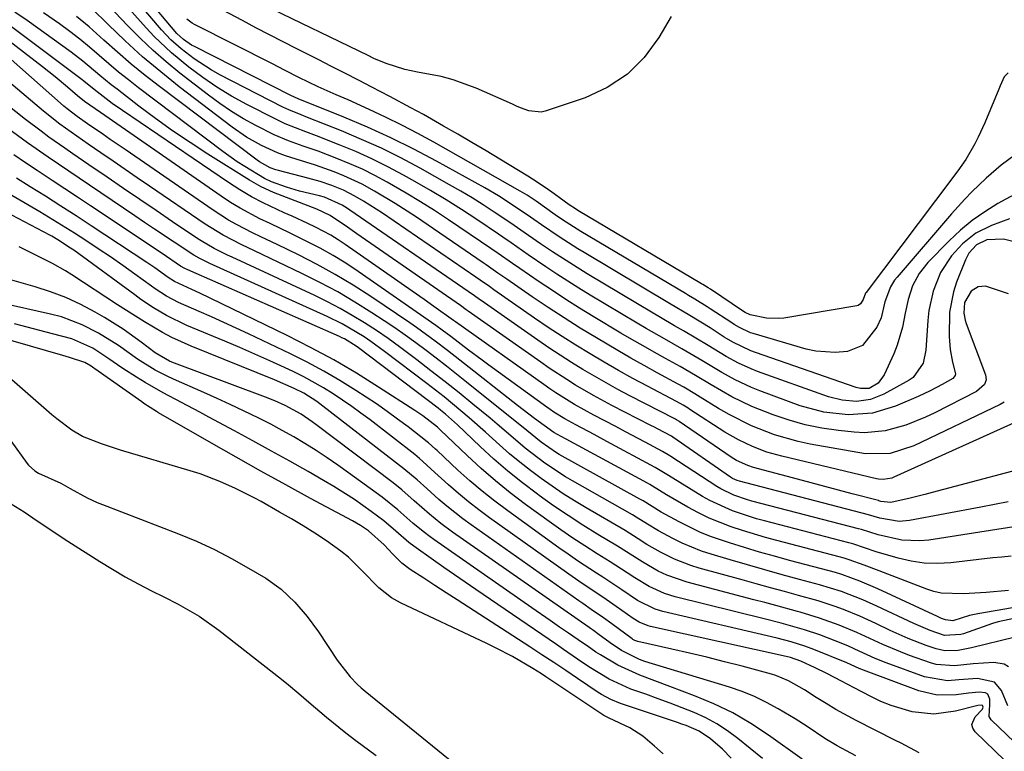
# Model space of a CAD drawing. Units: inches. Extents: x 1869835 to 1875104, y 459305 to 464648.
# Drawn here: x 1871395 to 1871591, y 460219 to 460365 of the extents above; entities that cross this region are included whole.
import ezdxf

# ---------------------------------------------------------------- set-up
doc = ezdxf.new("R2010")
doc.units = ezdxf.units.IN
doc.header["$MEASUREMENT"] = 0
for name, color, linetype in [('1', 7, 'Continuous'), ('7', 7, 'Continuous'), ('8', 7, 'Continuous')]:
    doc.layers.add(name, color=color, linetype=linetype)

msp = doc.modelspace()

# ---------------------------------------------------------------- linework, layer by layer
at = {"layer": '1', "color": 18}
for points in [[(1871536.64, 460217.58, 1650), (1871534.88, 460219.37, 1650), (1871532.51, 460221.47, 1650), (1871530.22, 460223, 1650), (1871527.66, 460224.09, 1650), (1871526.79, 460224.4, 1650), (1871525.91, 460224.71, 1650), (1871514.57, 460228.52, 1650), (1871512.6, 460229.31, 1650), (1871510.72, 460230.32, 1650), (1871510.11, 460230.69, 1650), (1871505.98, 460233.48, 1650), (1871503.62, 460235.08, 1650), (1871501.26, 460236.66, 1650), (1871498.88, 460238.22, 1650), (1871496.49, 460239.78, 1650), (1871484.23, 460247.72, 1650), (1871481.99, 460249.16, 1650), (1871479.76, 460250.61, 1650), (1871477.52, 460252.05, 1650), (1871475.29, 460253.5, 1650), (1871472.6, 460255.24, 1650), (1871470.91, 460256.5, 1650), (1871469.12, 460258.29, 1650), (1871467.42, 460260.16, 1650), (1871464.29, 460262.97, 1650), (1871462.68, 460264.02, 1650), (1871461.91, 460264.48, 1650), (1871461.12, 460264.92, 1650), (1871452.74, 460269.42, 1650), (1871447.77, 460272.12, 1650), (1871442.81, 460274.85, 1650), (1871437.88, 460277.62, 1650), (1871432.97, 460280.43, 1650), (1871422.4, 460286.53, 1650), (1871421.98, 460286.78, 1650), (1871419.48, 460288.39, 1650), (1871419.08, 460288.67, 1650), (1871409.72, 460295.29, 1650), (1871409.53, 460295.42, 1650), (1871408.98, 460295.83, 1650), (1871407.74, 460296.57, 1650), (1871404.69, 460297.53, 1650), (1871404, 460297.73, 1650), (1871403.31, 460297.93, 1650), (1871386.94, 460302.65, 1650)], [(1871511.23, 460226.1, 1648), (1871510.81, 460226.36, 1648), (1871499.66, 460233.84, 1648), (1871498.79, 460234.42, 1648), (1871497.03, 460235.52, 1648), (1871492.99, 460237.87, 1648), (1871489.62, 460239.64, 1648), (1871487.91, 460240.47, 1648), (1871470.69, 460248.6, 1648), (1871468.85, 460249.62, 1648), (1871466.37, 460251.56, 1648), (1871462.99, 460255.05, 1648), (1871460.27, 460257.7, 1648), (1871458.8, 460258.89, 1648), (1871455.89, 460260.95, 1648), (1871453.6, 460262.46, 1648), (1871451.29, 460263.93, 1648), (1871448.95, 460265.34, 1648), (1871446.57, 460266.71, 1648), (1871442.88, 460268.78, 1648), (1871441.61, 460269.48, 1648), (1871437.74, 460271.42, 1648), (1871434.62, 460272.82, 1648), (1871430.7, 460274.3, 1648), (1871428.71, 460274.95, 1648), (1871414.86, 460279.06, 1648), (1871411.01, 460280.3, 1648), (1871407.26, 460281.8, 1648), (1871405.11, 460283.05, 1648), (1871402.11, 460285.27, 1648), (1871401.15, 460286.07, 1648), (1871387.79, 460297.74, 1648)], [(1871383.15, 460294.48, 1648), (1871396.19, 460276.41, 1648), (1871396.46, 460276.07, 1648), (1871397.76, 460274.92, 1648), (1871398.51, 460274.48, 1648), (1871402.93, 460272.44, 1648), (1871404.8, 460271.41, 1648), (1871408.19, 460269.55, 1648), (1871410.2, 460268.61, 1648), (1871411.23, 460268.19, 1648), (1871426.43, 460262.36, 1648), (1871430.02, 460260.87, 1648), (1871433.55, 460259.26, 1648), (1871436.99, 460257.46, 1648), (1871440.37, 460255.54, 1648), (1871443.8, 460253.48, 1648), (1871446.88, 460251.32, 1648), (1871449.62, 460248.73, 1648), (1871452.08, 460245.85, 1648), (1871453.21, 460244.33, 1648), (1871454.3, 460242.78, 1648), (1871458.06, 460237.12, 1648), (1871460.6, 460233.85, 1648), (1871462.04, 460232.36, 1648), (1871462.81, 460231.66, 1648), (1871463.59, 460230.99, 1648), (1871482.67, 460215.49, 1648)], [(1871393.02, 460268.34, 1650), (1871395.64, 460266.74, 1650), (1871398.24, 460264.96, 1650), (1871399.75, 460263.92, 1650), (1871402.8, 460261.9, 1650), (1871404.34, 460260.9, 1650), (1871410.69, 460256.84, 1650), (1871413.22, 460255.29, 1650), (1871415.78, 460253.78, 1650), (1871418.38, 460252.36, 1650), (1871421.02, 460251, 1650), (1871423.45, 460249.79, 1650), (1871426.31, 460248.31, 1650), (1871430.5, 460245.91, 1650), (1871434.45, 460243.14, 1650), (1871446.97, 460233.37, 1650), (1871448.36, 460232.25, 1650), (1871450.38, 460230.49, 1650), (1871452.41, 460228.75, 1650), (1871455.93, 460225.79, 1650), (1871459.8, 460222.64, 1650), (1871461.78, 460221.12, 1650), (1871465.8, 460218.16, 1650)], [(1871523.08, 460218.48, 1648), (1871521.35, 460220.02, 1648), (1871519.02, 460221.96, 1648), (1871516.38, 460223.65, 1648), (1871512.31, 460225.56, 1648), (1871511.23, 460226.1, 1648)]]:
    msp.add_polyline3d(points, dxfattribs=at)
at = {"layer": '7', "color": 18}
for points in [[(1871592.14, 460325.17, 1692), (1871588.5, 460323.87, 1692), (1871585.41, 460322.36, 1692), (1871582.73, 460320.21, 1692), (1871580.52, 460317.83, 1692), (1871578.36, 460314.51, 1692), (1871576.89, 460310.79, 1692), (1871576.04, 460306.89, 1692), (1871575.82, 460304.9, 1692), (1871575.46, 460299.03, 1692), (1871574.89, 460296.4, 1692), (1871572.87, 460293.54, 1692), (1871572.13, 460293.03, 1692), (1871567.04, 460290.2, 1692), (1871564.41, 460289.14, 1692), (1871561.61, 460288.77, 1692), (1871558.76, 460289, 1692), (1871555.99, 460289.72, 1692), (1871541.89, 460294.75, 1692), (1871540.59, 460295.25, 1692), (1871538.06, 460296.39, 1692), (1871535.61, 460297.71, 1692), (1871531.99, 460299.9, 1692), (1871529.58, 460301.4, 1692), (1871527.13, 460302.84, 1692), (1871525.32, 460303.88, 1692), (1871522.49, 460305.54, 1692), (1871521.08, 460306.37, 1692), (1871507.89, 460314.25, 1692), (1871504.41, 460316.39, 1692), (1871500.99, 460318.62, 1692), (1871498.6, 460320.23, 1692), (1871494.67, 460322.96, 1692), (1871492.7, 460324.32, 1692), (1871489.36, 460326.56, 1692), (1871487.18, 460327.98, 1692), (1871484.97, 460329.37, 1692), (1871482.73, 460330.71, 1692), (1871480.47, 460332, 1692), (1871474.56, 460335.3, 1692), (1871470.74, 460337.34, 1692), (1871466.86, 460339.27, 1692), (1871462.92, 460341.05, 1692), (1871458.92, 460342.73, 1692), (1871452.09, 460345.44, 1692), (1871450.86, 460345.93, 1692), (1871448.41, 460346.92, 1692), (1871447.22, 460347.49, 1692), (1871434.66, 460353.95, 1692), (1871432.9, 460354.92, 1692), (1871429.54, 460357.1, 1692), (1871426.92, 460359.12, 1692), (1871424.88, 460360.93, 1692), (1871423.01, 460362.93, 1692), (1871410.63, 460377.5, 1692)], [(1871591.91, 460310.24, 1688), (1871587.35, 460311.75, 1688), (1871585.84, 460311.61, 1688), (1871584.44, 460310.8, 1688), (1871583.11, 460308.48, 1688), (1871583, 460306.37, 1688), (1871583.25, 460304.98, 1688), (1871583.47, 460304.29, 1688), (1871587.32, 460294.07, 1688), (1871587.44, 460293.07, 1688), (1871587.1, 460292.13, 1688), (1871585.52, 460290.72, 1688), (1871577.24, 460286.5, 1688), (1871575.33, 460285.6, 1688), (1871571.41, 460284.04, 1688), (1871567.35, 460282.92, 1688), (1871563.21, 460282.54, 1688), (1871561.11, 460282.64, 1688), (1871558, 460282.97, 1688), (1871554.67, 460283.45, 1688), (1871551.38, 460284.11, 1688), (1871548.15, 460285.01, 1688), (1871544.96, 460286.09, 1688), (1871540.72, 460287.77, 1688), (1871536.76, 460289.67, 1688), (1871532.59, 460292.07, 1688), (1871529.51, 460293.93, 1688), (1871526.41, 460295.75, 1688), (1871523.5, 460297.34, 1688), (1871521.26, 460298.58, 1688), (1871519.04, 460299.84, 1688), (1871516.83, 460301.12, 1688), (1871514.63, 460302.42, 1688), (1871509.12, 460305.73, 1688), (1871506.38, 460307.41, 1688), (1871503.66, 460309.11, 1688), (1871500.97, 460310.87, 1688), (1871498.3, 460312.66, 1688), (1871494.44, 460315.3, 1688), (1871493, 460316.29, 1688), (1871490.13, 460318.3, 1688), (1871488.69, 460319.29, 1688), (1871480.24, 460325, 1688), (1871477.47, 460326.83, 1688), (1871474.67, 460328.61, 1688), (1871471.83, 460330.33, 1688), (1871468.02, 460332.52, 1688), (1871465.57, 460333.84, 1688), (1871463.08, 460335.08, 1688), (1871460.55, 460336.2, 1688), (1871457.97, 460337.25, 1688), (1871454.22, 460338.67, 1688), (1871451.29, 460339.73, 1688), (1871448.35, 460340.77, 1688), (1871445.49, 460341.98, 1688), (1871441.84, 460343.81, 1688), (1871439.37, 460345.17, 1688), (1871436.95, 460346.61, 1688), (1871434.63, 460348.19, 1688), (1871432.36, 460349.86, 1688), (1871426.68, 460354.28, 1688), (1871423.97, 460356.5, 1688), (1871421.32, 460358.79, 1688), (1871418.79, 460361.2, 1688), (1871416.32, 460363.69, 1688), (1871407.16, 460373.33, 1688)], [(1871600.27, 460276.85, 1682), (1871576.72, 460270.58, 1682), (1871575.24, 460270.2, 1682), (1871572.28, 460269.48, 1682), (1871568.44, 460268.64, 1682), (1871566.46, 460268.83, 1682), (1871566.06, 460268.96, 1682), (1871565.96, 460268.98, 1682), (1871560.71, 460270.36, 1682), (1871557.99, 460271.08, 1682), (1871555.27, 460271.8, 1682), (1871552.54, 460272.53, 1682), (1871549.82, 460273.26, 1682), (1871541.07, 460275.61, 1682), (1871539.9, 460275.98, 1682), (1871537.66, 460277, 1682), (1871536.62, 460277.65, 1682), (1871526.24, 460284.78, 1682), (1871526.14, 460284.85, 1682), (1871525.71, 460285.11, 1682), (1871525.49, 460285.24, 1682), (1871525.38, 460285.3, 1682), (1871516.4, 460289.92, 1682), (1871514.03, 460291.18, 1682), (1871511.67, 460292.46, 1682), (1871509.34, 460293.79, 1682), (1871507.03, 460295.15, 1682), (1871504.74, 460296.56, 1682), (1871502.48, 460298, 1682), (1871500.24, 460299.49, 1682), (1871498.03, 460301.01, 1682), (1871486.73, 460308.92, 1682), (1871486.41, 460309.14, 1682), (1871485.44, 460309.83, 1682), (1871484.14, 460310.73, 1682), (1871460.58, 460326.95, 1682), (1871460.08, 460327.29, 1682), (1871459.04, 460327.94, 1682), (1871455.53, 460329.52, 1682), (1871454.54, 460329.78, 1682), (1871450.51, 460330.75, 1682), (1871447.96, 460331.51, 1682), (1871444.93, 460332.56, 1682), (1871443.52, 460333.23, 1682), (1871439.62, 460335.61, 1682), (1871438.12, 460336.59, 1682), (1871435.22, 460338.66, 1682), (1871418.41, 460351.36, 1682), (1871416.41, 460352.91, 1682), (1871414.43, 460354.49, 1682), (1871412.5, 460356.13, 1682), (1871410.59, 460357.79, 1682), (1871408.67, 460359.45, 1682), (1871406.72, 460361.06, 1682), (1871404.71, 460362.59, 1682), (1871402.66, 460364.09, 1682), (1871399.5, 460366.3, 1682)], [(1871591.08, 460288.63, 1686), (1871590.25, 460288.17, 1686), (1871573.06, 460279.9, 1686), (1871568.33, 460278.37, 1686), (1871563.39, 460278.35, 1686), (1871552.38, 460280.27, 1686), (1871549.96, 460280.77, 1686), (1871545.23, 460282.11, 1686), (1871540.64, 460283.93, 1686), (1871536.24, 460286.14, 1686), (1871534.1, 460287.38, 1686), (1871530.46, 460289.62, 1686), (1871529.37, 460290.29, 1686), (1871527.18, 460291.62, 1686), (1871526.06, 460292.24, 1686), (1871521.87, 460294.48, 1686), (1871519.23, 460295.93, 1686), (1871516.6, 460297.4, 1686), (1871513.99, 460298.9, 1686), (1871509.73, 460301.43, 1686), (1871506.49, 460303.42, 1686), (1871503.28, 460305.45, 1686), (1871500.1, 460307.54, 1686), (1871496.95, 460309.66, 1686), (1871491.87, 460313.17, 1686), (1871491.28, 460313.57, 1686), (1871490.11, 460314.39, 1686), (1871487.76, 460316.03, 1686), (1871487.17, 460316.44, 1686), (1871473.64, 460325.65, 1686), (1871469.6, 460328.28, 1686), (1871465.46, 460330.75, 1686), (1871463, 460332.09, 1686), (1871459.36, 460333.79, 1686), (1871457.45, 460334.56, 1686), (1871453.69, 460335.89, 1686), (1871449.88, 460337.11, 1686), (1871447.74, 460337.8, 1686), (1871446.12, 460338.4, 1686), (1871442.96, 460339.82, 1686), (1871439.95, 460341.51, 1686), (1871437.12, 460343.48, 1686), (1871426.55, 460351.56, 1686), (1871422.86, 460354.5, 1686), (1871419.25, 460357.53, 1686), (1871415.76, 460360.7, 1686), (1871412.35, 460363.95, 1686), (1871409.11, 460367.17, 1686)], [(1871596.28, 460331.77, 1694), (1871589.82, 460328.23, 1694), (1871587.19, 460326.63, 1694), (1871584.67, 460324.89, 1694), (1871582.31, 460322.92, 1694), (1871580.07, 460320.82, 1694), (1871575.85, 460316.48, 1694), (1871574.1, 460314.3, 1694), (1871572.8, 460311.82, 1694), (1871571.89, 460309.14, 1694), (1871571.3, 460306.38, 1694), (1871570.78, 460303.61, 1694), (1871569.72, 460300.01, 1694), (1871569.02, 460298.26, 1694), (1871567.15, 460294.07, 1694), (1871565.93, 460292.44, 1694), (1871564.16, 460291.37, 1694), (1871562.4, 460291.32, 1694), (1871561.53, 460291.54, 1694), (1871541.45, 460298.54, 1694), (1871540.52, 460298.88, 1694), (1871536.94, 460300.61, 1694), (1871535.23, 460301.62, 1694), (1871532.39, 460303.45, 1694), (1871528.37, 460305.93, 1694), (1871524.3, 460308.34, 1694), (1871507.27, 460318.48, 1694), (1871506.03, 460319.23, 1694), (1871502.34, 460321.59, 1694), (1871498.81, 460323.99, 1694), (1871496.59, 460325.55, 1694), (1871494.35, 460327.08, 1694), (1871490.2, 460329.78, 1694), (1871487.47, 460331.36, 1694), (1871477.85, 460336.7, 1694), (1871473.33, 460339.1, 1694), (1871468.76, 460341.38, 1694), (1871464.1, 460343.49, 1694), (1871459.39, 460345.49, 1694), (1871450.27, 460349.16, 1694), (1871449.51, 460349.47, 1694), (1871448.77, 460349.81, 1694), (1871429.6, 460359.55, 1694), (1871429.02, 460359.87, 1694), (1871427.38, 460360.97, 1694), (1871426.05, 460362.16, 1694), (1871423.92, 460364.7, 1694), (1871421.51, 460367.62, 1694)], [(1871591.84, 460354.32, 1698), (1871591.06, 460353.52, 1698), (1871590.5, 460352.32, 1698), (1871590.23, 460351.71, 1698), (1871589.97, 460351.1, 1698), (1871587.18, 460344.35, 1698), (1871585.89, 460341.52, 1698), (1871585.17, 460340.14, 1698), (1871583.4, 460337.03, 1698), (1871581.84, 460334.79, 1698), (1871581.17, 460333.92, 1698), (1871580.84, 460333.48, 1698), (1871563.52, 460310.53, 1698), (1871563.43, 460310.4, 1698), (1871562.95, 460309.11, 1698), (1871562.39, 460308.21, 1698), (1871561.92, 460307.92, 1698), (1871561.65, 460307.84, 1698), (1871547.11, 460305.41, 1698), (1871545.95, 460305.29, 1698), (1871543.63, 460305.36, 1698), (1871540.38, 460306.04, 1698), (1871539.43, 460306.49, 1698), (1871539.07, 460306.71, 1698), (1871532.48, 460311.14, 1698), (1871532.05, 460311.43, 1698), (1871530.95, 460312.12, 1698), (1871530.72, 460312.25, 1698), (1871506.05, 460326.86, 1698), (1871505.54, 460327.17, 1698), (1871504.29, 460328.01, 1698), (1871501.33, 460330.17, 1698), (1871499.71, 460331.31, 1698), (1871496.98, 460333.14, 1698), (1871496.05, 460333.72, 1698), (1871490.51, 460337.1, 1698), (1871487.72, 460338.79, 1698), (1871484.92, 460340.46, 1698), (1871482.1, 460342.1, 1698), (1871479.27, 460343.72, 1698), (1871475.25, 460345.99, 1698), (1871472.75, 460347.37, 1698), (1871468.54, 460349.61, 1698), (1871464.92, 460351.5, 1698), (1871462.26, 460352.88, 1698), (1871459.6, 460354.25, 1698), (1871456.93, 460355.61, 1698), (1871454.26, 460356.96, 1698), (1871449.98, 460359.11, 1698), (1871447.26, 460360.49, 1698), (1871444.55, 460361.89, 1698), (1871441.85, 460363.31, 1698), (1871439.16, 460364.74, 1698), (1871435.23, 460366.86, 1698)], [(1871596.41, 460286.02, 1684), (1871569.05, 460273.65, 1684), (1871568.64, 460273.49, 1684), (1871566.9, 460273.19, 1684), (1871566.02, 460273.26, 1684), (1871565.59, 460273.34, 1684), (1871546.73, 460277.82, 1684), (1871543.75, 460278.66, 1684), (1871540.85, 460279.75, 1684), (1871538.05, 460281.08, 1684), (1871535.37, 460282.65, 1684), (1871528.35, 460287.19, 1684), (1871528.02, 460287.4, 1684), (1871527.05, 460288, 1684), (1871525.71, 460288.76, 1684), (1871519.93, 460291.8, 1684), (1871517.03, 460293.36, 1684), (1871514.15, 460294.94, 1684), (1871511.29, 460296.58, 1684), (1871508.46, 460298.26, 1684), (1871505.66, 460299.98, 1684), (1871502.88, 460301.74, 1684), (1871500.14, 460303.55, 1684), (1871497.42, 460305.4, 1684), (1871489.3, 460311.04, 1684), (1871488.39, 460311.68, 1684), (1871486.57, 460312.96, 1684), (1871485.66, 460313.59, 1684), (1871467.08, 460326.3, 1684), (1871465.83, 460327.14, 1684), (1871463.28, 460328.74, 1684), (1871461.55, 460329.75, 1684), (1871459.32, 460330.9, 1684), (1871457, 460331.85, 1684), (1871454.62, 460332.65, 1684), (1871452.2, 460333.33, 1684), (1871446.37, 460334.82, 1684), (1871445.8, 460334.99, 1684), (1871444.68, 460335.4, 1684), (1871442.57, 460336.54, 1684), (1871442.09, 460336.88, 1684), (1871422.59, 460351.57, 1684), (1871419.74, 460353.79, 1684), (1871416.94, 460356.07, 1684), (1871414.21, 460358.44, 1684), (1871411.52, 460360.86, 1684), (1871408.6, 460363.49, 1684), (1871406.08, 460365.6, 1684)], [(1871593.22, 460337.97, 1696), (1871590.46, 460335.88, 1696), (1871587.44, 460333.32, 1696), (1871584.58, 460330.57, 1696), (1871583.2, 460329.15, 1696), (1871580.54, 460326.21, 1696), (1871569.68, 460313.58, 1696), (1871569.19, 460312.96, 1696), (1871568.36, 460311.62, 1696), (1871567.28, 460308.65, 1696), (1871566.49, 460305.47, 1696), (1871565.65, 460303.62, 1696), (1871562.78, 460299.94, 1696), (1871559.78, 460298.74, 1696), (1871557.36, 460298.51, 1696), (1871553.48, 460298.77, 1696), (1871551.56, 460299.2, 1696), (1871541.02, 460302.31, 1696), (1871540.45, 460302.49, 1696), (1871538.28, 460303.5, 1696), (1871537.24, 460304.11, 1696), (1871536.73, 460304.43, 1696), (1871532.43, 460307.27, 1696), (1871531.82, 460307.66, 1696), (1871529.37, 460309.18, 1696), (1871528.13, 460309.93, 1696), (1871527.51, 460310.3, 1696), (1871506.66, 460322.68, 1696), (1871505.91, 460323.13, 1696), (1871502.95, 460325.03, 1696), (1871501.5, 460326.02, 1696), (1871497.71, 460328.7, 1696), (1871495.92, 460329.9, 1696), (1871495, 460330.47, 1696), (1871494.53, 460330.74, 1696), (1871477.31, 460340.49, 1696), (1871474.14, 460342.23, 1696), (1871470.95, 460343.9, 1696), (1871467.7, 460345.49, 1696), (1871464.43, 460347.02, 1696), (1871460.2, 460348.92, 1696), (1871457.83, 460349.97, 1696), (1871454.28, 460351.55, 1696), (1871450.38, 460353.43, 1696), (1871447.69, 460354.79, 1696), (1871444.99, 460356.16, 1696), (1871429.83, 460363.82, 1696), (1871429.59, 460363.95, 1696), (1871429.12, 460364.21, 1696), (1871428.05, 460365.02, 1696)], [(1871592.44, 460257.88, 1676), (1871590.61, 460257.73, 1676), (1871588.79, 460257.55, 1676), (1871580.42, 460256.6, 1676), (1871577.76, 460256.46, 1676), (1871575.12, 460256.53, 1676), (1871572.5, 460256.91, 1676), (1871569.9, 460257.5, 1676), (1871565.52, 460258.79, 1676), (1871560.86, 460260.33, 1676), (1871560.07, 460260.55, 1676), (1871543.25, 460264.94, 1676), (1871541.64, 460265.38, 1676), (1871536.89, 460266.93, 1676), (1871532.36, 460269, 1676), (1871530.91, 460269.83, 1676), (1871524.13, 460273.98, 1676), (1871523.8, 460274.19, 1676), (1871521.43, 460275.62, 1676), (1871511.83, 460280.78, 1676), (1871509.27, 460282.15, 1676), (1871505.63, 460284.07, 1676), (1871503.41, 460285.31, 1676), (1871501.25, 460286.66, 1676), (1871500.54, 460287.14, 1676), (1871499.85, 460287.64, 1676), (1871488.28, 460296.01, 1676), (1871486.93, 460297, 1676), (1871484.25, 460298.99, 1676), (1871480.7, 460301.71, 1676), (1871479, 460303, 1676), (1871477.7, 460303.94, 1676), (1871462.23, 460314.69, 1676), (1871459.75, 460316.33, 1676), (1871457.23, 460317.89, 1676), (1871454.64, 460319.33, 1676), (1871450.68, 460321.34, 1676), (1871448.67, 460322.32, 1676), (1871444.65, 460324.26, 1676), (1871442.63, 460325.23, 1676), (1871438.69, 460327.32, 1676), (1871436.79, 460328.48, 1676), (1871434.92, 460329.71, 1676), (1871410.85, 460346.42, 1676), (1871407.68, 460348.63, 1676), (1871406.25, 460349.73, 1676), (1871404.26, 460351.46, 1676), (1871401.79, 460353.54, 1676), (1871400.52, 460354.55, 1676), (1871399.25, 460355.55, 1676), (1871390.18, 460362.48, 1676)], [(1871598.5, 460264.62, 1678), (1871576.03, 460261.11, 1678), (1871574.24, 460260.93, 1678), (1871570.66, 460261.08, 1678), (1871565.91, 460262.14, 1678), (1871562.59, 460263.2, 1678), (1871562.03, 460263.35, 1678), (1871540.76, 460268.88, 1678), (1871539.84, 460269.14, 1678), (1871537.13, 460270.07, 1678), (1871534.57, 460271.33, 1678), (1871533.75, 460271.83, 1678), (1871524.56, 460277.81, 1678), (1871524.36, 460277.94, 1678), (1871522.94, 460278.8, 1678), (1871519.46, 460280.65, 1678), (1871515.56, 460282.72, 1678), (1871513.61, 460283.74, 1678), (1871509.23, 460286.02, 1678), (1871505.39, 460288.15, 1678), (1871501.66, 460290.47, 1678), (1871500.44, 460291.29, 1678), (1871499.24, 460292.13, 1678), (1871481.61, 460304.68, 1678), (1871481.42, 460304.81, 1678), (1871481.24, 460304.94, 1678), (1871477.33, 460307.72, 1678), (1871475.37, 460309.1, 1678), (1871471.45, 460311.86, 1678), (1871469.48, 460313.24, 1678), (1871459.66, 460320.07, 1678), (1871458.23, 460321.02, 1678), (1871456.77, 460321.92, 1678), (1871453.73, 460323.53, 1678), (1871452.18, 460324.26, 1678), (1871449.05, 460325.71, 1678), (1871447.49, 460326.42, 1678), (1871443.31, 460328.37, 1678), (1871440.93, 460329.62, 1678), (1871438.63, 460330.98, 1678), (1871436.37, 460332.43, 1678), (1871415.22, 460346.8, 1678), (1871413.19, 460348.23, 1678), (1871409.61, 460350.99, 1678), (1871407.53, 460352.68, 1678), (1871407.18, 460352.95, 1678), (1871393.08, 460363.5, 1678)], [(1871592.7, 460247.6, 1672), (1871585.77, 460246.43, 1672), (1871584.15, 460246.08, 1672), (1871580.8, 460244.98, 1672), (1871579.37, 460245.19, 1672), (1871578.56, 460245.49, 1672), (1871578.15, 460245.66, 1672), (1871577.76, 460245.84, 1672), (1871565.86, 460251.4, 1672), (1871562.3, 460252.93, 1672), (1871558.65, 460254.24, 1672), (1871557.41, 460254.61, 1672), (1871556.17, 460254.96, 1672), (1871548.22, 460257.07, 1672), (1871545.23, 460257.89, 1672), (1871542.24, 460258.73, 1672), (1871539.27, 460259.62, 1672), (1871536.31, 460260.53, 1672), (1871532.7, 460261.75, 1672), (1871530.49, 460262.62, 1672), (1871526.23, 460264.72, 1672), (1871522.68, 460266.7, 1672), (1871520.86, 460267.81, 1672), (1871519.04, 460268.92, 1672), (1871518.42, 460269.27, 1672), (1871502.32, 460278.2, 1672), (1871501.78, 460278.51, 1672), (1871498.7, 460280.64, 1672), (1871495.88, 460282.96, 1672), (1871483.82, 460292.62, 1672), (1871481.82, 460294.21, 1672), (1871479.81, 460295.8, 1672), (1871477.78, 460297.37, 1672), (1871475.76, 460298.93, 1672), (1871473.71, 460300.47, 1672), (1871471.63, 460301.97, 1672), (1871469.53, 460303.43, 1672), (1871467.41, 460304.85, 1672), (1871464.98, 460306.45, 1672), (1871461.58, 460308.58, 1672), (1871458.14, 460310.62, 1672), (1871454.61, 460312.51, 1672), (1871451.02, 460314.3, 1672), (1871441.54, 460318.8, 1672), (1871439.02, 460320.01, 1672), (1871435.28, 460321.92, 1672), (1871431.7, 460324.11, 1672), (1871420.6, 460331.71, 1672), (1871418.18, 460333.37, 1672), (1871415.77, 460335.03, 1672), (1871413.35, 460336.68, 1672), (1871410.93, 460338.34, 1672), (1871408.4, 460340.08, 1672), (1871406.11, 460341.67, 1672), (1871402.72, 460344.1, 1672), (1871399.45, 460346.68, 1672), (1871388.16, 460356.16, 1672)], [(1871591.94, 460251.06, 1674), (1871587.43, 460250.65, 1674), (1871582.93, 460250.36, 1674), (1871578.47, 460250.52, 1674), (1871577.03, 460250.85, 1674), (1871575.61, 460251.31, 1674), (1871566.09, 460254.99, 1674), (1871563.13, 460256.11, 1674), (1871560.14, 460257.16, 1674), (1871559.13, 460257.47, 1674), (1871558.12, 460257.75, 1674), (1871545.73, 460261, 1674), (1871543.44, 460261.63, 1674), (1871538.87, 460263.01, 1674), (1871536.61, 460263.75, 1674), (1871532.2, 460265.5, 1674), (1871530.07, 460266.55, 1674), (1871527.98, 460267.68, 1674), (1871523.71, 460270.16, 1674), (1871520.89, 460271.89, 1674), (1871520.41, 460272.17, 1674), (1871519.92, 460272.44, 1674), (1871503.73, 460281.22, 1674), (1871502.68, 460281.79, 1674), (1871501.22, 460282.59, 1674), (1871497.41, 460285.38, 1674), (1871494.03, 460287.98, 1674), (1871482.49, 460297.01, 1674), (1871480.04, 460298.91, 1674), (1871477.59, 460300.8, 1674), (1871473.84, 460303.54, 1674), (1871472.56, 460304.42, 1674), (1871464.73, 460309.71, 1674), (1871461.23, 460311.97, 1674), (1871457.67, 460314.12, 1674), (1871454.02, 460316.11, 1674), (1871450.31, 460318.01, 1674), (1871446.07, 460320.06, 1674), (1871442.81, 460321.64, 1674), (1871441.18, 460322.44, 1674), (1871437.95, 460324.07, 1674), (1871436.37, 460324.96, 1674), (1871433.32, 460326.9, 1674), (1871415.75, 460339.02, 1674), (1871412.8, 460341.06, 1674), (1871411.32, 460342.08, 1674), (1871408.28, 460344.18, 1674), (1871406.21, 460345.64, 1674), (1871404.18, 460347.16, 1674), (1871403.53, 460347.7, 1674), (1871402.89, 460348.25, 1674), (1871393.04, 460356.96, 1674)], [(1871593.22, 460241.73, 1668), (1871584.54, 460239.6, 1668), (1871581.88, 460239.1, 1668), (1871579.21, 460239.01, 1668), (1871577.48, 460239.41, 1668), (1871575.52, 460240.1, 1668), (1871571.89, 460241.5, 1668), (1871568.34, 460243.09, 1668), (1871565.49, 460244.46, 1668), (1871562.28, 460245.93, 1668), (1871559, 460247.26, 1668), (1871557.35, 460247.86, 1668), (1871553.99, 460248.96, 1668), (1871550.06, 460250.05, 1668), (1871547.24, 460250.82, 1668), (1871544.42, 460251.6, 1668), (1871541.6, 460252.37, 1668), (1871538.78, 460253.15, 1668), (1871530.25, 460255.52, 1668), (1871528.58, 460256.04, 1668), (1871525.34, 460257.31, 1668), (1871522.49, 460258.73, 1668), (1871519.8, 460260.26, 1668), (1871518.07, 460261.37, 1668), (1871515.44, 460262.99, 1668), (1871507.69, 460267.53, 1668), (1871505.4, 460268.92, 1668), (1871503.13, 460270.35, 1668), (1871500.91, 460271.84, 1668), (1871498.71, 460273.38, 1668), (1871496.56, 460274.98, 1668), (1871494.45, 460276.63, 1668), (1871492.4, 460278.35, 1668), (1871490.38, 460280.12, 1668), (1871487.59, 460282.63, 1668), (1871484.33, 460285.49, 1668), (1871482.69, 460286.9, 1668), (1871479.35, 460289.66, 1668), (1871475.93, 460292.32, 1668), (1871467.51, 460298.72, 1668), (1871464.78, 460300.7, 1668), (1871463.39, 460301.63, 1668), (1871460.52, 460303.4, 1668), (1871459.06, 460304.22, 1668), (1871456.04, 460305.71, 1668), (1871432.65, 460316.28, 1668), (1871432.1, 460316.53, 1668), (1871430.5, 460317.33, 1668), (1871429.45, 460317.92, 1668), (1871425.52, 460320.53, 1668), (1871421.6, 460323.17, 1668), (1871419.64, 460324.49, 1668), (1871417.69, 460325.81, 1668), (1871408.67, 460331.89, 1668), (1871406.6, 460333.29, 1668), (1871402.46, 460336.08, 1668), (1871400.39, 460337.48, 1668), (1871396.3, 460340.34, 1668), (1871392.28, 460343.3, 1668)], [(1871591.93, 460235.81, 1666), (1871591.04, 460236.34, 1666), (1871588.98, 460236.69, 1666), (1871584.9, 460236.41, 1666), (1871581.17, 460236.04, 1666), (1871577.51, 460236.27, 1666), (1871576.33, 460236.6, 1666), (1871572.15, 460238.11, 1666), (1871570.37, 460238.79, 1666), (1871566.86, 460240.27, 1666), (1871565.13, 460241.08, 1666), (1871561.67, 460242.68, 1666), (1871558.14, 460244.13, 1666), (1871554.2, 460245.55, 1666), (1871550.38, 460246.72, 1666), (1871549.87, 460246.86, 1666), (1871545.5, 460248.06, 1666), (1871543.31, 460248.64, 1666), (1871541.12, 460249.22, 1666), (1871527.85, 460252.69, 1666), (1871523.81, 460254.1, 1666), (1871522.08, 460254.92, 1666), (1871518.98, 460256.68, 1666), (1871516.98, 460257.97, 1666), (1871513.95, 460259.87, 1666), (1871510, 460262.25, 1666), (1871507.03, 460264.09, 1666), (1871504.09, 460265.99, 1666), (1871501.2, 460267.96, 1666), (1871498.35, 460269.98, 1666), (1871497.97, 460270.25, 1666), (1871495.01, 460272.51, 1666), (1871492.1, 460274.84, 1666), (1871489.29, 460277.28, 1666), (1871486.54, 460279.8, 1666), (1871482.01, 460284.12, 1666), (1871479.64, 460286.26, 1666), (1871478.65, 460287.06, 1666), (1871478.15, 460287.45, 1666), (1871462.3, 460299.45, 1666), (1871461.85, 460299.78, 1666), (1871459.48, 460301.24, 1666), (1871458.99, 460301.49, 1666), (1871458.48, 460301.72, 1666), (1871428.25, 460315.02, 1666), (1871427.69, 460315.28, 1666), (1871426.8, 460315.79, 1666), (1871423.11, 460318.26, 1666), (1871408.82, 460327.8, 1666), (1871406.28, 460329.5, 1666), (1871403.73, 460331.19, 1666), (1871401.18, 460332.87, 1666), (1871398.62, 460334.55, 1666), (1871398.2, 460334.83, 1666), (1871395.87, 460336.38, 1666), (1871393.55, 460337.96, 1666)], [(1871591.81, 460228.05, 1664), (1871590.49, 460231.1, 1664), (1871589.09, 460232.79, 1664), (1871585.76, 460233.47, 1664), (1871582.04, 460233.21, 1664), (1871579.77, 460233.03, 1664), (1871575.17, 460233.81, 1664), (1871567.53, 460236.62, 1664), (1871565.35, 460237.49, 1664), (1871562.15, 460238.98, 1664), (1871560, 460239.94, 1664), (1871558.91, 460240.38, 1664), (1871554.27, 460242.19, 1664), (1871551.22, 460243.22, 1664), (1871546.58, 460244.54, 1664), (1871543.47, 460245.34, 1664), (1871525.42, 460249.8, 1664), (1871523.3, 460250.45, 1664), (1871520.26, 460251.83, 1664), (1871517.41, 460253.56, 1664), (1871515.89, 460254.58, 1664), (1871512.48, 460256.77, 1664), (1871509.87, 460258.39, 1664), (1871507.43, 460259.93, 1664), (1871505.02, 460261.51, 1664), (1871502.64, 460263.15, 1664), (1871500.29, 460264.82, 1664), (1871495.59, 460268.24, 1664), (1871492.56, 460270.54, 1664), (1871489.61, 460272.91, 1664), (1871486.75, 460275.41, 1664), (1871483.95, 460277.98, 1664), (1871478.67, 460283.06, 1664), (1871478.07, 460283.62, 1664), (1871475.09, 460285.88, 1664), (1871473.55, 460286.93, 1664), (1871466.31, 460291.62, 1664), (1871461.87, 460294.39, 1664), (1871457.35, 460297.05, 1664), (1871452.75, 460299.54, 1664), (1871448.08, 460301.92, 1664), (1871430.66, 460310.37, 1664), (1871429.06, 460311.13, 1664), (1871425.57, 460312.73, 1664), (1871424.35, 460313.51, 1664), (1871421.7, 460315.41, 1664), (1871420.91, 460315.95, 1664), (1871420.11, 460316.48, 1664), (1871409.01, 460323.8, 1664), (1871405.98, 460325.78, 1664), (1871402.94, 460327.75, 1664), (1871399.89, 460329.69, 1664), (1871396.82, 460331.61, 1664), (1871394.11, 460333.31, 1664)], [(1871593.08, 460220.79, 1662), (1871588.46, 460225.28, 1662), (1871588.06, 460225.93, 1662), (1871588.18, 460228.34, 1662), (1871588.17, 460229.37, 1662), (1871587.76, 460230.37, 1662), (1871587.32, 460230.64, 1662), (1871586.05, 460230.78, 1662), (1871583.95, 460230.6, 1662), (1871581.51, 460230.23, 1662), (1871577.72, 460230.14, 1662), (1871574.03, 460231.02, 1662), (1871562.97, 460235.18, 1662), (1871562.13, 460235.52, 1662), (1871559.66, 460236.64, 1662), (1871553.11, 460239.28, 1662), (1871551.32, 460239.95, 1662), (1871548.59, 460240.79, 1662), (1871545.81, 460241.51, 1662), (1871522.96, 460246.86, 1662), (1871521.44, 460247.31, 1662), (1871517.9, 460249.08, 1662), (1871514.81, 460251.2, 1662), (1871511.01, 460253.7, 1662), (1871509.74, 460254.5, 1662), (1871505.96, 460256.98, 1662), (1871504.09, 460258.27, 1662), (1871502.24, 460259.58, 1662), (1871492.04, 460266.92, 1662), (1871489.46, 460268.85, 1662), (1871486.94, 460270.84, 1662), (1871484.5, 460272.93, 1662), (1871482.1, 460275.08, 1662), (1871477.96, 460278.96, 1662), (1871477.68, 460279.22, 1662), (1871476.27, 460280.5, 1662), (1871475.98, 460280.74, 1662), (1871472.17, 460283.69, 1662), (1871470.1, 460285.26, 1662), (1871468, 460286.78, 1662), (1871465.87, 460288.26, 1662), (1871461.78, 460290.95, 1662), (1871458.6, 460292.93, 1662), (1871455.37, 460294.82, 1662), (1871452.07, 460296.59, 1662), (1871448.72, 460298.27, 1662), (1871440.34, 460302.26, 1662), (1871437.9, 460303.41, 1662), (1871435.45, 460304.54, 1662), (1871432.98, 460305.63, 1662), (1871430.51, 460306.71, 1662), (1871426.39, 460308.5, 1662), (1871424.01, 460309.77, 1662), (1871421.75, 460311.24, 1662), (1871421.01, 460311.76, 1662), (1871417.69, 460314.18, 1662), (1871415.28, 460315.9, 1662), (1871412.86, 460317.59, 1662), (1871410.41, 460319.24, 1662), (1871407.94, 460320.86, 1662), (1871405.63, 460322.35, 1662), (1871402.21, 460324.5, 1662), (1871400.48, 460325.54, 1662), (1871398.74, 460326.57, 1662), (1871389.9, 460331.69, 1662)], [(1871574.12, 460218.69, 1658), (1871570.49, 460220.59, 1658), (1871569.27, 460221.21, 1658), (1871561.56, 460225.11, 1658), (1871557.51, 460227.31, 1658), (1871555.53, 460228.49, 1658), (1871553.57, 460229.72, 1658), (1871551.23, 460231.24, 1658), (1871548.06, 460233.05, 1658), (1871545.53, 460234.08, 1658), (1871544.66, 460234.35, 1658), (1871538.79, 460235.93, 1658), (1871535.3, 460236.85, 1658), (1871531.79, 460237.73, 1658), (1871528.28, 460238.57, 1658), (1871524.75, 460239.37, 1658), (1871517.99, 460240.87, 1658), (1871517.41, 460241.07, 1658), (1871517.02, 460241.29, 1658), (1871516.89, 460241.38, 1658), (1871512.79, 460244.41, 1658), (1871511.17, 460245.58, 1658), (1871508.7, 460247.29, 1658), (1871507.05, 460248.43, 1658), (1871506.23, 460249, 1658), (1871484.77, 460264.15, 1658), (1871483.11, 460265.36, 1658), (1871479.9, 460267.9, 1658), (1871478.34, 460269.23, 1658), (1871475.92, 460271.39, 1658), (1871473.99, 460273.12, 1658), (1871471.35, 460275.34, 1658), (1871455.19, 460287.86, 1658), (1871453.97, 460288.77, 1658), (1871451.42, 460290.4, 1658), (1871449.48, 460291.34, 1658), (1871445.53, 460293.05, 1658), (1871428.95, 460299.78, 1658), (1871425.1, 460301.52, 1658), (1871423.24, 460302.51, 1658), (1871419.59, 460304.67, 1658), (1871417.79, 460305.79, 1658), (1871414.23, 460308.07, 1658), (1871405.1, 460314.03, 1658), (1871403.84, 460314.83, 1658), (1871401.26, 460316.3, 1658), (1871397.27, 460318.3, 1658), (1871394.6, 460319.61, 1658)], [(1871561.46, 460218.1, 1656), (1871557.78, 460220.08, 1656), (1871555.31, 460221.5, 1656), (1871551.75, 460223.89, 1656), (1871549.35, 460225.44, 1656), (1871545.98, 460227.45, 1656), (1871543.64, 460228.73, 1656), (1871541.24, 460229.89, 1656), (1871538.77, 460230.87, 1656), (1871536.25, 460231.75, 1656), (1871519.4, 460236.92, 1656), (1871518.36, 460237.26, 1656), (1871514.77, 460239.06, 1656), (1871512.48, 460240.63, 1656), (1871510.01, 460242.44, 1656), (1871509.15, 460243.05, 1656), (1871508.57, 460243.45, 1656), (1871508.28, 460243.65, 1656), (1871481.06, 460262.7, 1656), (1871478.7, 460264.44, 1656), (1871476.43, 460266.3, 1656), (1871473.39, 460268.96, 1656), (1871470.91, 460271.14, 1656), (1871469.18, 460272.51, 1656), (1871453.81, 460284.18, 1656), (1871453.08, 460284.72, 1656), (1871450.85, 460286.26, 1656), (1871447.69, 460287.98, 1656), (1871445.61, 460288.88, 1656), (1871443.72, 460289.62, 1656), (1871425.05, 460296.6, 1656), (1871424.61, 460296.78, 1656), (1871421.74, 460298.46, 1656), (1871418.98, 460300.6, 1656), (1871415.38, 460303.2, 1656), (1871411.61, 460305.54, 1656), (1871409.78, 460306.58, 1656), (1871406.89, 460308.1, 1656), (1871403.95, 460309.48, 1656), (1871400.9, 460310.64, 1656), (1871397.8, 460311.65, 1656), (1871392.23, 460313.26, 1656)], [(1871550.74, 460217.39, 1654), (1871544.06, 460222.2, 1654), (1871540.55, 460224.52, 1654), (1871536.94, 460226.63, 1654), (1871533.17, 460228.45, 1654), (1871529.29, 460230.07, 1654), (1871524.37, 460231.89, 1654), (1871521.37, 460233, 1654), (1871518.37, 460234.13, 1654), (1871514.03, 460236.14, 1654), (1871510.56, 460238.2, 1654), (1871509.65, 460238.78, 1654), (1871507.87, 460240, 1654), (1871506.98, 460240.6, 1654), (1871504.19, 460242.51, 1654), (1871502.35, 460243.77, 1654), (1871500.51, 460245.04, 1654), (1871496.84, 460247.58, 1654), (1871477.31, 460261.21, 1654), (1871476.6, 460261.73, 1654), (1871475.19, 460262.81, 1654), (1871473.16, 460264.51, 1654), (1871470.15, 460267.17, 1654), (1871467, 460269.66, 1654), (1871460.31, 460274.55, 1654), (1871458.18, 460276.07, 1654), (1871456.03, 460277.55, 1654), (1871453.83, 460278.98, 1654), (1871451.62, 460280.36, 1654), (1871449.37, 460281.69, 1654), (1871447.09, 460282.98, 1654), (1871444.78, 460284.21, 1654), (1871442.45, 460285.4, 1654), (1871439.34, 460286.91, 1654), (1871436.73, 460288.16, 1654), (1871434.09, 460289.36, 1654), (1871431.45, 460290.54, 1654), (1871425.4, 460293.2, 1654), (1871424.16, 460293.78, 1654), (1871421.72, 460295.03, 1654), (1871418.2, 460297.18, 1654), (1871414.4, 460299.94, 1654), (1871410.43, 460302.42, 1654), (1871407.22, 460304.07, 1654), (1871403.05, 460305.63, 1654), (1871400.88, 460306.21, 1654), (1871390.79, 460308.44, 1654)], [(1871542.86, 460217.55, 1652), (1871537.95, 460221.53, 1652), (1871535.9, 460223.05, 1652), (1871533.77, 460224.44, 1652), (1871531.53, 460225.64, 1652), (1871529.21, 460226.71, 1652), (1871526.83, 460227.66, 1652), (1871524.44, 460228.58, 1652), (1871522.03, 460229.47, 1652), (1871519.61, 460230.34, 1652), (1871516.57, 460231.4, 1652), (1871512.25, 460233.34, 1652), (1871508.21, 460235.84, 1652), (1871505.98, 460237.38, 1652), (1871503.18, 460239.3, 1652), (1871501.78, 460240.26, 1652), (1871485.66, 460251.28, 1652), (1871483.55, 460252.73, 1652), (1871481.44, 460254.19, 1652), (1871479.34, 460255.65, 1652), (1871477.24, 460257.11, 1652), (1871473.3, 460259.88, 1652), (1871472.35, 460260.63, 1652), (1871469.76, 460262.91, 1652), (1871467.35, 460264.94, 1652), (1871464.83, 460266.83, 1652), (1871461.47, 460269.18, 1652), (1871457.4, 460271.78, 1652), (1871455.32, 460273.01, 1652), (1871452.24, 460274.77, 1652), (1871448.59, 460276.83, 1652), (1871444.93, 460278.88, 1652), (1871441.25, 460280.9, 1652), (1871437.57, 460282.89, 1652), (1871432.44, 460285.64, 1652), (1871430.62, 460286.62, 1652), (1871426.98, 460288.55, 1652), (1871423.33, 460290.49, 1652), (1871419.76, 460292.55, 1652), (1871418.01, 460293.64, 1652), (1871415.29, 460295.37, 1652), (1871412.33, 460297.42, 1652), (1871409.31, 460299.38, 1652), (1871405.1, 460301.26, 1652), (1871401.3, 460302.28, 1652), (1871398.77, 460302.92, 1652), (1871396.24, 460303.57, 1652), (1871393.71, 460304.23, 1652)]]:
    msp.add_polyline3d(points, dxfattribs=at)
at = {"layer": '8', "color": 18}
for points in [[(1871595.42, 460319.99, 1690), (1871590.95, 460321.13, 1690), (1871587.57, 460321.02, 1690), (1871585.51, 460320.02, 1690), (1871583.99, 460318.33, 1690), (1871583.34, 460317.05, 1690), (1871581.57, 460312.56, 1690), (1871580.93, 460310.61, 1690), (1871580.18, 460306.6, 1690), (1871580.08, 460301.75, 1690), (1871580.26, 460299.16, 1690), (1871580.76, 460296.6, 1690), (1871581.35, 460294.26, 1690), (1871581.3, 460293.92, 1690), (1871580.84, 460293.36, 1690), (1871578.68, 460292.14, 1690), (1871576.32, 460290.9, 1690), (1871573.9, 460289.78, 1690), (1871569.4, 460287.85, 1690), (1871564.77, 460286.44, 1690), (1871559.94, 460286.07, 1690), (1871555.09, 460286.61, 1690), (1871550.39, 460287.92, 1690), (1871542.33, 460290.89, 1690), (1871540.66, 460291.54, 1690), (1871537.41, 460293.05, 1690), (1871534.73, 460294.53, 1690), (1871530.75, 460296.91, 1690), (1871526.76, 460299.28, 1690), (1871523.3, 460301.23, 1690), (1871519.67, 460303.33, 1690), (1871517.86, 460304.4, 1690), (1871508.5, 460310, 1690), (1871506.26, 460311.37, 1690), (1871504.04, 460312.76, 1690), (1871501.83, 460314.19, 1690), (1871499.65, 460315.64, 1690), (1871496.16, 460318.01, 1690), (1871492.76, 460320.38, 1690), (1871491.06, 460321.55, 1690), (1871490.2, 460322.14, 1690), (1871485.89, 460325.04, 1690), (1871482.86, 460327.03, 1690), (1871479.79, 460328.97, 1690), (1871476.68, 460330.83, 1690), (1871473.54, 460332.65, 1690), (1871471.28, 460333.91, 1690), (1871468.15, 460335.59, 1690), (1871464.97, 460337.17, 1690), (1871461.73, 460338.62, 1690), (1871458.45, 460339.98, 1690), (1871453.89, 460341.76, 1690), (1871451.81, 460342.56, 1690), (1871447.67, 460344.16, 1690), (1871445.66, 460345.12, 1690), (1871440.01, 460348.03, 1690), (1871437, 460349.7, 1690), (1871434.06, 460351.48, 1690), (1871431.23, 460353.43, 1690), (1871428.48, 460355.49, 1690), (1871424.98, 460358.35, 1690), (1871421.54, 460361.6, 1690), (1871419.92, 460363.33, 1690), (1871405.24, 460379.77, 1690)], [(1871524.66, 460365.6, 1700), (1871522.17, 460361.35, 1700), (1871519.26, 460357.42, 1700), (1871515.91, 460354.03, 1700), (1871511.91, 460351.43, 1700), (1871507.47, 460349.36, 1700), (1871499.55, 460346.68, 1700), (1871498.72, 460346.49, 1700), (1871496.23, 460346.73, 1700), (1871494.59, 460347.37, 1700), (1871493.78, 460347.71, 1700), (1871492.98, 460348.06, 1700), (1871485.79, 460351.25, 1700), (1871481.18, 460352.96, 1700), (1871478.8, 460353.58, 1700), (1871474.09, 460354.48, 1700), (1871471.53, 460355.02, 1700), (1871467.79, 460356.22, 1700), (1871465.38, 460357.22, 1700), (1871464.19, 460357.77, 1700), (1871443.25, 460367.92, 1700)], [(1871591.86, 460268.76, 1680), (1871589.14, 460268.21, 1680), (1871586.41, 460267.68, 1680), (1871572.16, 460264.99, 1680), (1871570.08, 460264.81, 1680), (1871566.28, 460265.46, 1680), (1871564, 460266.16, 1680), (1871538.28, 460272.84, 1680), (1871537.8, 460272.98, 1680), (1871536.89, 460273.38, 1680), (1871536.68, 460273.51, 1680), (1871536.47, 460273.65, 1680), (1871524.99, 460281.65, 1680), (1871524.72, 460281.82, 1680), (1871521.95, 460283.29, 1680), (1871521.29, 460283.64, 1680), (1871520.62, 460283.98, 1680), (1871512.83, 460287.98, 1680), (1871509.17, 460289.94, 1680), (1871505.58, 460292.03, 1680), (1871503.82, 460293.13, 1680), (1871500.34, 460295.4, 1680), (1871498.64, 460296.58, 1680), (1871484.17, 460306.8, 1680), (1871483.79, 460307.07, 1680), (1871482.63, 460307.88, 1680), (1871461.96, 460322.24, 1680), (1871460.08, 460323.54, 1680), (1871456.66, 460325.87, 1680), (1871454, 460327.11, 1680), (1871445.36, 460330.47, 1680), (1871442.89, 460331.57, 1680), (1871440.54, 460332.89, 1680), (1871432.22, 460338.12, 1680), (1871428.7, 460340.4, 1680), (1871425.23, 460342.75, 1680), (1871421.82, 460345.2, 1680), (1871418.46, 460347.71, 1680), (1871414.15, 460351.04, 1680), (1871412.99, 460351.95, 1680), (1871410.71, 460353.82, 1680), (1871407.32, 460356.66, 1680), (1871404.97, 460358.44, 1680), (1871396.2, 460364.8, 1680), (1871393.76, 460366.4, 1680)], [(1871593.32, 460245.56, 1670), (1871589.88, 460244.79, 1670), (1871588.75, 460244.44, 1670), (1871582.94, 460242.43, 1670), (1871582.41, 460242.27, 1670), (1871579.18, 460242.07, 1670), (1871576.31, 460243.05, 1670), (1871573.01, 460244.45, 1670), (1871565.67, 460247.93, 1670), (1871562.88, 460249.18, 1670), (1871558.61, 460250.84, 1670), (1871554.22, 460252.19, 1670), (1871550.25, 460253.26, 1670), (1871546.79, 460254.2, 1670), (1871543.33, 460255.16, 1670), (1871539.89, 460256.15, 1670), (1871536.44, 460257.15, 1670), (1871532.62, 460258.28, 1670), (1871530.66, 460258.93, 1670), (1871526.85, 460260.49, 1670), (1871525, 460261.41, 1670), (1871522.13, 460262.96, 1670), (1871519.9, 460264.31, 1670), (1871517.68, 460265.69, 1670), (1871516.93, 460266.12, 1670), (1871505, 460272.93, 1670), (1871503.58, 460273.76, 1670), (1871499.45, 460276.47, 1670), (1871495.54, 460279.47, 1670), (1871492.67, 460281.92, 1670), (1871489.92, 460284.25, 1670), (1871488.53, 460285.41, 1670), (1871485.11, 460288.22, 1670), (1871482.35, 460290.47, 1670), (1871479.56, 460292.7, 1670), (1871476.75, 460294.9, 1670), (1871473.93, 460297.08, 1670), (1871470.49, 460299.65, 1670), (1871468.19, 460301.31, 1670), (1871465.85, 460302.9, 1670), (1871463.48, 460304.45, 1670), (1871461.06, 460305.93, 1670), (1871458.61, 460307.34, 1670), (1871456.1, 460308.65, 1670), (1871453.56, 460309.89, 1670), (1871437.08, 460317.54, 1670), (1871436.18, 460317.97, 1670), (1871433.5, 460319.29, 1670), (1871430.91, 460320.78, 1670), (1871430.07, 460321.33, 1670), (1871425.21, 460324.63, 1670), (1871421.96, 460326.85, 1670), (1871418.7, 460329.06, 1670), (1871415.44, 460331.28, 1670), (1871412.19, 460333.49, 1670), (1871408.52, 460335.99, 1670), (1871405.32, 460338.18, 1670), (1871403.73, 460339.28, 1670), (1871400.55, 460341.52, 1670), (1871398.98, 460342.66, 1670), (1871395.9, 460345.01, 1670), (1871389.72, 460349.84, 1670)], [(1871593.12, 460215.25, 1660), (1871585.27, 460222.84, 1660), (1871584.82, 460223.59, 1660), (1871584.63, 460224.35, 1660), (1871585.27, 460225.86, 1660), (1871586.76, 460227.41, 1660), (1871586.84, 460227.78, 1660), (1871586.8, 460227.97, 1660), (1871586.74, 460228.08, 1660), (1871586.5, 460228.17, 1660), (1871585.83, 460228.08, 1660), (1871581.33, 460226.95, 1660), (1871577.03, 460226.4, 1660), (1871572.73, 460226.85, 1660), (1871568.51, 460228.1, 1660), (1871566.48, 460228.93, 1660), (1871564.49, 460229.88, 1660), (1871561.13, 460231.63, 1660), (1871558.62, 460232.96, 1660), (1871555.67, 460234.52, 1660), (1871553.39, 460235.65, 1660), (1871550.48, 460236.98, 1660), (1871548.45, 460237.66, 1660), (1871548.15, 460237.73, 1660), (1871520.49, 460243.89, 1660), (1871520.03, 460244.01, 1660), (1871518.28, 460244.71, 1660), (1871517.07, 460245.46, 1660), (1871513.69, 460247.86, 1660), (1871510.99, 460249.71, 1660), (1871506.91, 460252.43, 1660), (1871504.22, 460254.3, 1660), (1871488.43, 460265.56, 1660), (1871486.31, 460267.12, 1660), (1871484.23, 460268.74, 1660), (1871482.21, 460270.43, 1660), (1871480.23, 460272.16, 1660), (1871476.79, 460275.29, 1660), (1871475.88, 460276.13, 1660), (1871474.48, 460277.38, 1660), (1871473.52, 460278.16, 1660), (1871464.59, 460285.07, 1660), (1871462.79, 460286.43, 1660), (1871460.97, 460287.76, 1660), (1871457.24, 460290.29, 1660), (1871455.33, 460291.47, 1660), (1871451.4, 460293.66, 1660), (1871449.38, 460294.65, 1660), (1871447.55, 460295.51, 1660), (1871444.58, 460296.87, 1660), (1871441.61, 460298.21, 1660), (1871438.61, 460299.51, 1660), (1871435.61, 460300.79, 1660), (1871428.08, 460303.94, 1660), (1871424.01, 460305.91, 1660), (1871421.42, 460307.46, 1660), (1871418.91, 460309.13, 1660), (1871417.68, 460310.01, 1660), (1871405.53, 460318.92, 1660), (1871404.89, 460319.38, 1660), (1871402.36, 460321.03, 1660), (1871401.13, 460321.75, 1660), (1871400.71, 460321.97, 1660), (1871385.54, 460329.91, 1660)]]:
    msp.add_polyline3d(points, dxfattribs=at)

doc.saveas('drawing.dxf')
